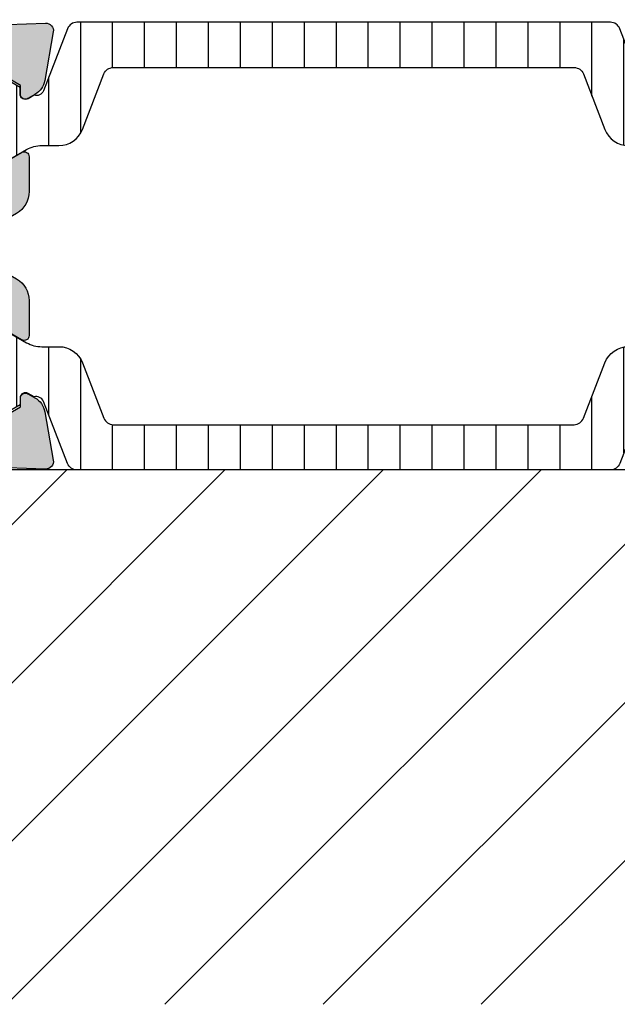
# Model space of a CAD drawing. Units: millimetres. Extents: x 121 to 9948, y -206 to 3918.
# Drawn here: x 4007 to 4031, y 2849 to 2888 of the extents above; entities that cross this region are included whole.
import ezdxf

# ---------------------------------------------------------------- set-up
doc = ezdxf.new("R2010")
doc.units = ezdxf.units.MM
for name, color, linetype in [('1', 7, 'Continuous'), ('Alum-Profile-Contour_Deko', 4, 'Continuous'), ('Alum-Profile-Hatch_Deko', 1, 'Continuous')]:
    doc.layers.add(name, color=color, linetype=linetype)

# ---------------------------------------------------------------- blocks, each defined once
blk = doc.blocks.new('Kol kas be kodo')
at = {"layer": '1', "true_color": 0x636466}
h = blk.add_hatch(dxfattribs=at)
h.set_pattern_fill('LINE', color=251, scale=0.4, angle=90, style=0)
h.set_pattern_definition([(90, (-941.1272403092598, -710.9529532621127), (-1.27, 7.776250346772095e-17), [])])
h.paths.add_polyline_path([(-17.32378921980944, 8.642964571206448, 0.3095427405277538), (-17.69671400442348, 8.89830253395985), (-28.30000000269206, 8.89830253395985), (-38.90328600096132, 8.89830253395985, 0.3095427405276228), (-39.27621078557513, 8.642964571206676), (-40.23406759170439, 6.173702075558367, -0.3951183166282092), (-40.60368006279509, 5.995991533676261), (-40.8438631275767, 5.857321776569279, -0.5773502691901603), (-41.15886312757698, 6.039187111363844), (-41.15886312757698, 6.306301639576759), (-42.54000000099359, 7.098302534045615), (-42.90000000099371, 7.098302534054255, 0.4142135623732094), (-43.30000000100335, 6.698302534063714), (-43.30000000108316, 3.298302534063168, 0.4142135623730327), (-42.90000000109285, 2.898302534053983), (-42.54000000109227, 2.898302534045342), (-41.40144561148782, 3.551196910301769), (-41.10000000108244, 3.72523661461446, -0.02603667116036706), (-41.08145631852221, 3.734692061474107), (-40.89905170498014, 3.839290442958827, -0.130905717258424), (-40.30210600106693, 3.998302533992955), (-39.61741600106643, 3.998302533977039, 0.3095428336484616), (-38.68510391658447, 4.636647757744413), (-37.82924783478711, 6.842964444418612, -0.3095428336421502), (-37.45632300100374, 7.098302533925562), (-28.30000000269229, 7.098302533926017), (-19.14367700438083, 7.098302533925562, -0.3095428336421502), (-18.77075217059746, 6.842964444418612), (-17.91489608880011, 4.636647757744413, 0.3095428336484615), (-16.98258400431814, 3.998302533977039), (-16.29789400431741, 3.998302533992955, -0.130905717258424), (-15.70094830040443, 3.839290442958827), (-15.51854368686372, 3.734692061475016, -0.02603667116380479), (-15.50000000430077, 3.725236614614005), (-15.19855439382991, 3.551196910258113), (-14.06000000429231, 2.898302534045342), (-13.70000000429172, 2.898302534053983, 0.414213562373116), (-13.30000000430141, 3.298302534063168), (-13.30000000438122, 6.698302534063714, 0.4142135623732094), (-13.70000000439086, 7.098302534054255), (-14.06000000439076, 7.098302534045615), (-15.44113687780759, 6.306301639576759), (-15.44113687780759, 6.039187111363844, -0.5773502691901605), (-15.75613687780788, 5.857321776569279), (-15.99631994258948, 5.995991533676261, -0.3951183166282092), (-16.36593241368018, 6.173702075558367)])
h = blk.add_hatch(dxfattribs=at)
h.set_pattern_fill('LINE', color=251, scale=0.4, angle=90, style=0)
h.set_pattern_definition([(270, (-941.1272403092598, 710.9529532621127), (-1.27, -7.776250346772095e-17), [])])
h.paths.add_polyline_path([(-17.32378921980944, -8.642964571206448, -0.3095427405277538), (-17.69671400442348, -8.898302533959395), (-28.30000000269206, -8.898302533959395), (-38.90328600096132, -8.898302533959395, -0.3095427405276228), (-39.27621078557513, -8.642964571206448), (-40.23406759170439, -6.17370207555814, 0.3951183166282092), (-40.60368006279509, -5.995991533675806), (-40.8438631275767, -5.857321776569052, 0.5773502691901603), (-41.15886312757698, -6.039187111363617), (-41.15886312757698, -6.306301639576304), (-42.54000000099359, -7.09830253404516), (-42.90000000099371, -7.098302534053801, -0.4142135623732094), (-43.30000000100335, -6.698302534063259), (-43.30000000108316, -3.298302534062941, -0.4142135623730327), (-42.90000000109285, -2.898302534053528), (-42.54000000109227, -2.898302534045115), (-41.40144561148782, -3.551196910301769), (-41.10000000108244, -3.72523661461446, 0.02603667116036706), (-41.08145631852221, -3.734692061474107), (-40.89905170498014, -3.839290442958372, 0.130905717258424), (-40.30210600106693, -3.998302533992501), (-39.61741600106643, -3.998302533976585, -0.3095428336484616), (-38.68510391658447, -4.636647757744413), (-37.82924783478711, -6.842964444418385, 0.3095428336421502), (-37.45632300100374, -7.098302533925107), (-28.30000000269229, -7.098302533925562), (-19.14367700438083, -7.098302533925107, 0.3095428336421502), (-18.77075217059746, -6.842964444418385), (-17.91489608880011, -4.636647757744413, -0.3095428336484615), (-16.98258400431814, -3.998302533976585), (-16.29789400431741, -3.998302533992501, 0.130905717258424), (-15.70094830040443, -3.839290442958372), (-15.51854368686372, -3.734692061474561, 0.02603667116380479), (-15.50000000430077, -3.725236614614005), (-15.19855439382991, -3.551196910257886), (-14.06000000429231, -2.898302534045115), (-13.70000000429172, -2.898302534053528, -0.414213562373116), (-13.30000000430141, -3.298302534062941), (-13.30000000438122, -6.698302534063259, -0.4142135623732094), (-13.70000000439086, -7.098302534053801), (-14.06000000439076, -7.09830253404516), (-15.44113687780759, -6.306301639576304), (-15.44113687780759, -6.039187111363617, 0.5773502691901605), (-15.75613687780788, -5.857321776569052), (-15.99631994258948, -5.995991533675806, 0.3951183166282092), (-16.36593241368018, -6.17370207555814)])
at = {"layer": 'Alum-Profile-Hatch_Deko', "true_color": 0xa6a6a6}
h = blk.add_hatch(color=253, dxfattribs=at)
h.dxf.hatch_style = 1
edge = h.paths.add_edge_path(flags=16)
edge.add_line((-50.22500000778564, 1.51554445662282), (-49.72198618400557, 1.650326604485144))
edge.add_arc((-51.10000000778686, -1.476152533541608e-12), 2.150000000002015, 44.98823448230797, 50.13830044841143, ccw=False)
edge.add_arc((-49.04896929899394, 2.050188535621487), 0.749999999999955, 224.9882344823075, 404.9882344823074)
edge.add_arc((-51.10000000778575, -3.108624468950438e-15), 3.650000000000095, 44.9882344823038, 127.0426708868988)
edge.add_arc((-53.60000000538429, 3.312476416822992), 0.5000000000000531, 179.9999999999906, 307.04267088688965, ccw=False)
edge.add_line((-54.10000000538435, 3.312476416823074), (-54.10000000538435, 5.500000001058424))
edge.add_arc((-53.10000000538435, 5.500000001058424), 1, 90, 180, ccw=False)
edge.add_line((-53.10000000538435, 6.500000001058424), (-46.09345619316605, 6.500000001058424))
edge.add_arc((-46.09345619316605, 5.500000001058424), 1, 0, 90, ccw=False)
edge.add_line((-45.09345619316605, 5.500000001058424), (-45.09345619316605, 0))
edge.add_line((-45.09345619316605, 0), (-45.09345619316605, -5.500000001058424))
edge.add_arc((-46.09345619316605, -5.500000001058424), 1, -90, 0, ccw=False)
edge.add_line((-46.09345619316605, -6.500000001058424), (-53.10000000538435, -6.500000001058424))
edge.add_arc((-53.10000000538435, -5.500000001058424), 1, 180, 270, ccw=False)
edge.add_line((-54.10000000538435, -5.500000001058424), (-54.10000000538435, -3.312476416822847))
edge.add_arc((-53.60000000538435, -3.312476416822884), 0.5, 52.95732911309773, 179.9999999999957, ccw=False)
edge.add_arc((-51.10000000778575, 2.930988785010413e-14), 3.650000000000115, 232.9573291131015, 315.0117655176959)
edge.add_arc((-49.04896929899394, -2.050188535621487), 0.749999999999955, 315.0117655176926, 495.0117655176926)
edge.add_arc((-51.10000000778433, 1.589839371263224e-12), 2.150000000000306, 309.86169955153883, 315.01176551764223, ccw=False)
edge.add_line((-49.72198618400557, -1.650326604484917), (-50.22500000778564, -1.51554445662282))
edge.add_line((-50.22500000778564, -1.51554445662282), (-50.35978215565046, -2.018558280403113))
edge.add_arc((-51.10000000778511, -2.458033776520097e-13), 2.150000000000419, 189.8616995515919, 290.1383004483861, ccw=False)
edge.add_line((-53.21823168370088, -0.3682316759175137), (-52.85000000778564, 0))
edge.add_line((-52.85000000778564, 0), (-53.21823168370088, 0.3682316759177411))
edge.add_arc((-51.1000000077852, 3.599343045834758e-13), 2.150000000000343, 69.86169955161063, 170.1383004484047, ccw=False)
edge.add_line((-50.35978215565046, 2.018558280403113), (-50.22500000778564, 1.51554445662282))
edge = h.paths.add_edge_path()
edge.add_arc((-40.13642793073197, 8.564402693982371), 0.3000000000002083, -10.000000000018815, 91.99999999998158, ccw=False)
edge.add_line((-39.84098560482812, 8.51230824068216), (-40.18147882942435, 6.581275206327064))
edge.add_arc((-40.96932503183443, 6.720193748460724), 0.8000000000003287, 299.9999999999974, 349.99999999999574, ccw=False)
edge.add_line((-40.5693250318343, 6.02737342543287), (-40.84886312757658, 5.865982030607029))
edge.add_arc((-40.94886312757655, 6.039187111363907), 0.199999999999978, 180.0000000000178, 299.9999999999947, ccw=False)
edge.add_line((-41.14886312757653, 6.039187111363844), (-41.14886312757653, 6.384829185990839))
edge.add_line((-41.14886312757653, 6.384829185990839), (-42.88210303278561, 7.401980159627328))
edge.add_arc((-42.99293287683748, 7.0865380079287), 0.3343456376279227, 70.64119696319439, 203.3049457204725)
edge.add_line((-43.30000000108271, 6.954262588410984), (-43.30000000108271, 3.101476183911018))
edge.add_arc((-43.00000000108287, 3.101476183911132), 0.2999999999998408, 180.0000000000217, 270.0000000000217)
edge.add_line((-43.00000000108275, 2.801476183911291), (-42.7000000010828, 2.801476183911291))
edge.add_line((-42.7000000010828, 2.801476183911291), (-41.10000000108289, 3.72523661461446))
edge.add_arc((-41.00000000108276, 3.55203153385759), 0.2000000000000492, 1.5575096767861396e-11, 120.0000000000347, ccw=False)
edge.add_line((-40.80000000108271, 3.552031533857644), (-40.80000000108271, 2.166390887802663))
edge.add_arc((-41.80000000108276, 2.166390887802602), 1.000000000000057, -59.999999999998124, 3.524291969370097e-12, ccw=False)
edge.add_line((-41.30000000108271, 1.30036548401813), (-43.10351780507017, 0.2598544274981123))
edge.add_arc((-42.95359890529573, 0), 0.2999999999999177, 119.9821164519741, 240.0178835480259)
edge.add_line((-43.10351780507017, -0.2598544274981123), (-41.30000000108271, -1.300365484017902))
edge.add_arc((-41.80000000108276, -2.166390887802375), 1.000000000000058, -3.524291969370097e-12, 59.99999999999818, ccw=False)
edge.add_line((-40.80000000108271, -2.166390887802436), (-40.80000000108271, -3.552031533857416))
edge.add_arc((-41.00000000108276, -3.552031533857362), 0.2000000000000526, 239.9999999999653, 359.9999999999845, ccw=False)
edge.add_line((-41.10000000108289, -3.725236614614232), (-42.7000000010828, -2.801476183911063))
edge.add_line((-42.7000000010828, -2.801476183911063), (-43.00000000108275, -2.801476183911063))
edge.add_arc((-43.00000000108287, -3.101476183910904), 0.2999999999998408, 89.99999999997829, 179.9999999999783)
edge.add_line((-43.30000000108271, -3.10147618391079), (-43.30000000108271, -6.954262588410757))
edge.add_arc((-42.99293287683748, -7.086538007928473), 0.3343456376279237, 156.6950542795275, 289.3588030368056)
edge.add_line((-42.88210303278561, -7.401980159627101), (-41.14886312757653, -6.384829185990611))
edge.add_line((-41.14886312757653, -6.384829185990611), (-41.14886312757653, -6.039187111363617))
edge.add_arc((-40.94886312757655, -6.039187111363679), 0.1999999999999815, 60.000000000005286, 179.9999999999822, ccw=False)
edge.add_line((-40.84886312757658, -5.865982030606801), (-40.5693250318343, -6.027373425432643))
edge.add_arc((-40.96932503183443, -6.720193748460496), 0.8000000000003289, 10.00000000000432, 60.000000000002615, ccw=False)
edge.add_line((-40.18147882942435, -6.581275206326836), (-39.84098560482812, -8.512308240681932))
edge.add_arc((-40.13642793073197, -8.564402693982144), 0.300000000000207, -91.9999999999817, 10.000000000018815, ccw=False)
edge.add_line((-40.14689777974263, -8.864219942088084), (-41.65539955415602, -8.811541899345912))
edge.add_line((-41.65539955415602, -8.811541899345912), (-41.66719635956156, -8.767515622167366))
edge.add_arc((-41.9569741074484, -8.845161335698432), 0.3000000000001933, 15.0000000000513, 105.0000000000169)
edge.add_line((-42.03461982097929, -8.555383587811548), (-43.30000000159407, -8.999999999963393))
edge.add_line((-43.30000000159407, -8.999999999963393), (-44.4000000053843, -8.999999999963393))
edge.add_arc((-44.4000000054026, -8.799999999981651), 0.1999999999817419, 180.0000000052436, 270.0000000052436, ccw=False)
edge.add_line((-44.60000000538435, -8.799999999999955), (-44.60000000538435, -8.700000000000045))
edge.add_arc((-44.80000000538442, -8.700000000000074), 0.2000000000000739, 8.142219984543595e-12, 89.99999999999186)
edge.add_line((-44.80000000538439, -8.5), (-47.4000000053843, -8.5))
edge.add_arc((-47.40000000538438, -8.69999999999996), 0.1999999999999602, 89.99999999997557, 179.9999999999593)
edge.add_line((-47.60000000538435, -8.699999999999818), (-47.60000000538435, -8.799999999999955))
edge.add_arc((-47.80000000538442, -8.799999999999926), 0.2000000000000739, 270.00000000000813, 359.99999999999187, ccw=False)
edge.add_line((-47.80000000538439, -9), (-50.4000000053843, -9))
edge.add_arc((-50.40000000538427, -8.799999999999926), 0.2000000000000739, 180.0000000000081, 269.99999999999187, ccw=False)
edge.add_line((-50.60000000538435, -8.799999999999955), (-50.60000000538435, -8.700000000000045))
edge.add_arc((-50.80000000538442, -8.700000000000074), 0.2000000000000739, 8.142219984543595e-12, 89.99999999999186)
edge.add_line((-50.80000000538439, -8.5), (-53.4000000053843, -8.5))
edge.add_arc((-53.40000000538441, -8.699999999999932), 0.1999999999999318, 89.99999999996743, 179.9999999999674)
edge.add_line((-53.60000000538435, -8.699999999999818), (-53.60000000538435, -8.799999999999955))
edge.add_arc((-53.80000000538442, -8.799999999999926), 0.2000000000000739, 270.00000000000813, 359.99999999999187, ccw=False)
edge.add_line((-53.80000000538439, -9), (-54.60000000538435, -9))
edge.add_arc((-54.60000000538435, -7), 2, 180, 270, ccw=False)
edge.add_line((-56.60000000538435, -7), (-56.60000000538435, 7))
edge.add_arc((-54.60000000538435, 7), 2, 90, 180, ccw=False)
edge.add_line((-54.60000000538435, 9), (-53.80000000538439, 9))
edge.add_arc((-53.80000000538442, 8.799999999999926), 0.2000000000000739, 8.185452315956354e-12, 89.99999999999193, ccw=False)
edge.add_line((-53.60000000538435, 8.799999999999955), (-53.60000000538435, 8.700000000000045))
edge.add_arc((-53.40000000538427, 8.700000000000074), 0.2000000000000739, 180.0000000000082, 269.9999999999919)
edge.add_line((-53.4000000053843, 8.5), (-50.80000000538439, 8.5))
edge.add_arc((-50.80000000538442, 8.700000000000074), 0.2000000000000739, 270.0000000000081, 359.9999999999918)
edge.add_line((-50.60000000538435, 8.700000000000045), (-50.60000000538435, 8.799999999999955))
edge.add_arc((-50.4000000053843, 8.799999999999955), 0.2000000000000455, 90, 180, ccw=False)
edge.add_line((-50.4000000053843, 9), (-47.80000000538439, 9))
edge.add_arc((-47.80000000538442, 8.799999999999926), 0.2000000000000739, 8.185452315956354e-12, 89.99999999999193, ccw=False)
edge.add_line((-47.60000000538435, 8.799999999999955), (-47.60000000538435, 8.700000000000045))
edge.add_arc((-47.40000000538427, 8.700000000000074), 0.2000000000000739, 180.0000000000082, 269.9999999999919)
edge.add_line((-47.4000000053843, 8.5), (-44.80000000538439, 8.5))
edge.add_arc((-44.80000000538442, 8.700000000000074), 0.2000000000000739, 270.0000000000081, 359.9999999999918)
edge.add_line((-44.60000000538435, 8.700000000000045), (-44.60000000538435, 8.799999999999955))
edge.add_arc((-44.40000000538427, 8.799999999999926), 0.2000000000000739, 90.00000000000807, 179.9999999999918, ccw=False)
edge.add_line((-44.4000000053843, 9), (-43.30000000159407, 9.000000000000455))
edge.add_line((-43.30000000159407, 9.000000000000455), (-42.03461982097929, 8.55538358784861))
edge.add_arc((-41.9569741074484, 8.845161335735494), 0.3000000000001929, 254.9999999999831, 344.9999999999487)
edge.add_line((-41.66719635956156, 8.767515622204428), (-41.65539955415602, 8.811541899346139))
edge.add_line((-41.65539955415602, 8.811541899346139), (-40.14689777974263, 8.864219942088312))
edge = h.paths.add_edge_path(flags=16)
edge.add_line((-6.374999997598479, 1.51554445662282), (-6.878013821378772, 1.650326604485144))
edge.add_arc((-5.499999997597371, 1.051825293529873e-12), 2.150000000000147, 129.8616995516341, 135.0117655177375)
edge.add_arc((-7.551030706390293, 2.050188535621487), 0.7500000000000354, 135.0117655176987, 315.0117655176987, ccw=False)
edge.add_arc((-5.499999997598486, -1.336708521648688e-13), 3.650000000000267, 52.957329113101025, 135.011765517696, ccw=False)
edge.add_arc((-2.999999999999941, 3.312476416822936), 0.4999999999999409, 232.9573291131167, 360.0000000000159)
edge.add_line((-2.5, 3.312476416823074), (-2.5, 5.500000001058424))
edge.add_arc((-3.5, 5.500000001058424), 1, 0, 90)
edge.add_line((-3.5, 6.500000001058424), (-10.50654381221807, 6.500000001058424))
edge.add_arc((-10.50654381221807, 5.500000001058424), 1, 90, 180)
edge.add_line((-11.50654381221807, 5.500000001058424), (-11.50654381221807, 0))
edge.add_line((-11.50654381221807, 0), (-11.50654381221807, -5.500000001058424))
edge.add_arc((-10.50654381221807, -5.500000001058424), 1, 180, 270)
edge.add_line((-10.50654381221807, -6.500000001058424), (-3.5, -6.500000001058424))
edge.add_arc((-3.5, -5.500000001058424), 1, 270, 360)
edge.add_line((-2.5, -5.500000001058424), (-2.5, -3.312476416822847))
edge.add_arc((-2.999999999999887, -3.312476416822828), 0.4999999999998872, 359.9999999999978, 487.0426708868958)
edge.add_arc((-5.499999997598485, 1.603162047558726e-13), 3.650000000000288, 224.9882344823043, 307.04267088689863, ccw=False)
edge.add_arc((-7.551030706390293, -2.050188535621487), 0.7500000000000354, 44.98823448230132, 224.9882344823013, ccw=False)
edge.add_arc((-5.499999997599899, -9.381384558082573e-13), 2.149999999998439, 224.9882344823123, 230.1383004484157)
edge.add_line((-6.878013821378772, -1.650326604484917), (-6.374999997598479, -1.51554445662282))
edge.add_line((-6.374999997598479, -1.51554445662282), (-6.240217849733654, -2.018558280403113))
edge.add_arc((-5.499999997599129, -3.408384685599231e-13), 2.150000000000289, 249.861699551616, 350.13830044841)
edge.add_line((-3.381768321683467, -0.3682316759175137), (-3.749999997598479, 0))
edge.add_line((-3.749999997598479, 0), (-3.381768321683467, 0.3682316759177411))
edge.add_arc((-5.499999997599033, 4.547473508864641e-13), 2.150000000000215, 9.86169955159338, 110.1383004483875)
edge.add_line((-6.240217849733654, 2.018558280403113), (-6.374999997598479, 1.51554445662282))
edge = h.paths.add_edge_path()
edge.add_arc((-16.46357207465215, 8.564402693982371), 0.3000000000002082, 88.00000000001906, 190.0000000000187)
edge.add_line((-16.759014400556, 8.51230824068216), (-16.41852117595977, 6.581275206327064))
edge.add_arc((-15.63067497354969, 6.720193748460724), 0.8000000000003287, 190.0000000000043, 240.0000000000026)
edge.add_line((-16.03067497354982, 6.02737342543287), (-15.75113687780754, 5.865982030607029))
edge.add_arc((-15.65113687780756, 6.039187111363907), 0.1999999999999789, 240.0000000000048, 359.9999999999822)
edge.add_line((-15.45113687780758, 6.039187111363844), (-15.45113687780758, 6.384829185990839))
edge.add_line((-15.45113687780758, 6.384829185990839), (-13.71789697259851, 7.401980159627328))
edge.add_arc((-13.60706712854664, 7.0865380079287), 0.3343456376279232, -23.304945720472574, 109.35880303680591, ccw=False)
edge.add_line((-13.30000000430141, 6.954262588410984), (-13.30000000430141, 3.101476183911018))
edge.add_arc((-13.60000000430125, 3.101476183911132), 0.2999999999998408, 269.9999999999783, 359.9999999999783, ccw=False)
edge.add_line((-13.60000000430136, 2.801476183911291), (-13.90000000430132, 2.801476183911291))
edge.add_line((-13.90000000430132, 2.801476183911291), (-15.50000000430123, 3.72523661461446))
edge.add_arc((-15.60000000430136, 3.55203153385759), 0.2000000000000501, 59.99999999996492, 179.9999999999845)
edge.add_line((-15.80000000430141, 3.552031533857644), (-15.80000000430141, 2.166390887802663))
edge.add_arc((-14.80000000430135, 2.166390887802602), 1.000000000000059, 179.9999999999965, 239.9999999999981)
edge.add_line((-15.30000000430141, 1.30036548401813), (-13.49648220031418, 0.2598544274981123))
edge.add_arc((-13.64640110008862, 0), 0.2999999999999186, -60.01788354802562, 60.01788354802562, ccw=False)
edge.add_line((-13.49648220031418, -0.2598544274981123), (-15.30000000430141, -1.300365484017902))
edge.add_arc((-14.80000000430135, -2.166390887802375), 1.000000000000059, 120.0000000000019, 180.0000000000035)
edge.add_line((-15.80000000430141, -2.166390887802436), (-15.80000000430141, -3.552031533857416))
edge.add_arc((-15.60000000430136, -3.552031533857362), 0.2000000000000508, 180.0000000000155, 300.0000000000351)
edge.add_line((-15.50000000430123, -3.725236614614232), (-13.90000000430132, -2.801476183911063))
edge.add_line((-13.90000000430132, -2.801476183911063), (-13.60000000430136, -2.801476183911063))
edge.add_arc((-13.60000000430125, -3.101476183910904), 0.2999999999998408, 2.1714186004828662e-11, 90.00000000002171, ccw=False)
edge.add_line((-13.30000000430141, -3.10147618391079), (-13.30000000430141, -6.954262588410757))
edge.add_arc((-13.60706712854664, -7.086538007928473), 0.3343456376279221, -109.35880303680591, 23.304945720472574, ccw=False)
edge.add_line((-13.71789697259851, -7.401980159627101), (-15.45113687780758, -6.384829185990611))
edge.add_line((-15.45113687780758, -6.384829185990611), (-15.45113687780758, -6.039187111363617))
edge.add_arc((-15.65113687780756, -6.039187111363679), 0.1999999999999797, 1.78111062161975e-11, 119.9999999999952)
edge.add_line((-15.75113687780754, -5.865982030606801), (-16.03067497354982, -6.027373425432643))
edge.add_arc((-15.63067497354969, -6.720193748460496), 0.8000000000003289, 119.9999999999974, 169.9999999999957)
edge.add_line((-16.41852117595977, -6.581275206326836), (-16.759014400556, -8.512308240681932))
edge.add_arc((-16.46357207465215, -8.564402693982144), 0.3000000000002105, 169.9999999999813, 271.999999999981)
edge.add_line((-16.45310222564149, -8.864219942088084), (-14.9446004512281, -8.811541899345912))
edge.add_line((-14.9446004512281, -8.811541899345912), (-14.93280364582256, -8.767515622167366))
edge.add_arc((-14.64302589793572, -8.845161335698432), 0.3000000000001933, 74.99999999998312, 164.9999999999487, ccw=False)
edge.add_line((-14.56538018440483, -8.555383587811548), (-13.30000000379005, -8.999999999963393))
edge.add_line((-13.30000000379005, -8.999999999963393), (-12.19999999999982, -8.999999999963393))
edge.add_arc((-12.19999999998163, -8.799999999981765), 0.1999999999816282, 269.999999994789, 359.999999994789)
edge.add_line((-12, -8.799999999999955), (-12, -8.700000000000045))
edge.add_arc((-11.79999999999993, -8.700000000000074), 0.2000000000000739, 90.00000000000807, 179.9999999999918, ccw=False)
edge.add_line((-11.79999999999995, -8.5), (-9.199999999999818, -8.5))
edge.add_arc((-9.199999999999847, -8.699999999999847), 0.1999999999998465, 8.185452315956354e-12, 89.99999999999193, ccw=False)
edge.add_line((-9, -8.699999999999818), (-9, -8.799999999999955))
edge.add_arc((-8.799999999999926, -8.799999999999926), 0.2000000000000739, 180.0000000000082, 269.9999999999919)
edge.add_line((-8.799999999999955, -9), (-6.199999999999818, -9))
edge.add_arc((-6.19999999999996, -8.80000000000004), 0.1999999999999602, 270.0000000000407, 360.0000000000244)
edge.add_line((-6, -8.799999999999955), (-6, -8.700000000000045))
edge.add_arc((-5.799999999999926, -8.700000000000074), 0.2000000000000739, 90.00000000000807, 179.9999999999918, ccw=False)
edge.add_line((-5.799999999999955, -8.5), (-3.199999999999818, -8.5))
edge.add_arc((-3.199999999999818, -8.699999999999818), 0.1999999999998181, 0, 90, ccw=False)
edge.add_line((-3, -8.699999999999818), (-3, -8.799999999999955))
edge.add_arc((-2.799999999999926, -8.799999999999926), 0.2000000000000739, 180.0000000000082, 269.9999999999919)
edge.add_line((-2.799999999999955, -9), (-2, -9))
edge.add_arc((-2, -7), 2, 270, 360)
edge.add_line((0, -7), (0, 7))
edge.add_arc((-2, 7), 2, 0, 90)
edge.add_line((-2, 9), (-2.799999999999955, 9))
edge.add_arc((-2.799999999999926, 8.799999999999926), 0.2000000000000739, 90.00000000000813, 179.9999999999919)
edge.add_line((-3, 8.799999999999955), (-3, 8.700000000000045))
edge.add_arc((-3.19999999999996, 8.69999999999996), 0.1999999999999602, -89.9999999999593, 2.4385826691286638e-11, ccw=False)
edge.add_line((-3.199999999999818, 8.5), (-5.799999999999955, 8.5))
edge.add_arc((-5.799999999999926, 8.700000000000074), 0.2000000000000739, 180.0000000000081, 269.99999999999187, ccw=False)
edge.add_line((-6, 8.700000000000045), (-6, 8.799999999999955))
edge.add_arc((-6.199999999999932, 8.800000000000068), 0.1999999999999318, 359.9999999999674, 449.9999999999674)
edge.add_line((-6.199999999999818, 9), (-8.799999999999955, 9))
edge.add_arc((-8.799999999999926, 8.799999999999926), 0.2000000000000739, 90.00000000000813, 179.9999999999919)
edge.add_line((-9, 8.799999999999955), (-9, 8.700000000000045))
edge.add_arc((-9.19999999999996, 8.69999999999996), 0.1999999999999602, -89.9999999999593, 2.4385826691286638e-11, ccw=False)
edge.add_line((-9.199999999999818, 8.5), (-11.79999999999995, 8.5))
edge.add_arc((-11.79999999999993, 8.700000000000074), 0.2000000000000739, 180.0000000000081, 269.99999999999187, ccw=False)
edge.add_line((-12, 8.700000000000045), (-12, 8.799999999999955))
edge.add_arc((-12.19999999999996, 8.80000000000004), 0.1999999999999602, 359.9999999999756, 449.9999999999593)
edge.add_line((-12.19999999999982, 9), (-13.30000000379005, 9.000000000000455))
edge.add_line((-13.30000000379005, 9.000000000000455), (-14.56538018440483, 8.55538358784861))
edge.add_arc((-14.64302589793572, 8.845161335735494), 0.3000000000001929, 195.0000000000513, 285.0000000000169, ccw=False)
edge.add_line((-14.93280364582256, 8.767515622204428), (-14.9446004512281, 8.811541899346139))
edge.add_line((-14.9446004512281, 8.811541899346139), (-16.45310222564149, 8.864219942088312))
at = {"layer": '1', "color": 18, "true_color": 0x000000}
for points in [[(-17.32378917908295, 8.642964466218018, 0.3095428176600752), (-17.69671400443303, 8.89830253395985), (-28.30000000269206, 8.89830253395985), (-38.90328600095154, 8.89830253395985, 0.3095428176600754), (-39.27621082630162, 8.642964466218018), (-40.23406735987351, 6.173702673195749, -0.3951189342155011), (-40.60368006279509, 5.995991533676261), (-40.84386312757692, 5.857321776569279, -0.5773502691895354), (-41.15886312757698, 6.039187111363844), (-41.15886312757698, 6.306301639576759), (-42.54000000099381, 7.098302534045615), (-42.90000000099394, 7.098302534054255, 0.4142135623731262), (-43.30000000100335, 6.698302534063714), (-43.30000000108316, 3.298302534063168, 0.4142135623731159), (-42.90000000109262, 2.898302534053983), (-42.54000000109249, 2.898302534045342), (-40.89905188850889, 3.839290337715738, -0.1309057620894406), (-40.3021060010667, 3.998302533992955), (-39.61741600106666, 3.998302533977039, 0.3095427681215526), (-38.68510400308833, 4.636647534745407), (-37.82924782634404, 6.842964466184185, -0.3095428176598925), (-37.45632300099373, 7.098302533925562), (-28.30000000269229, 7.098302533926017), (-19.14367700439084, 7.098302533925562, -0.3095428176598924), (-18.77075217904053, 6.842964466184185), (-17.91489600229625, 4.636647534745407, 0.3095427681215524), (-16.98258400431791, 3.998302533977039), (-16.29789400431787, 3.998302533992955, -0.1309057620894406), (-15.70094811687568, 3.839290337715738), (-14.06000000429208, 2.898302534045342), (-13.70000000429195, 2.898302534053983, 0.4142135623731159), (-13.30000000430141, 3.298302534063168), (-13.30000000438122, 6.698302534063714, 0.4142135623731262), (-13.70000000439063, 7.098302534054255), (-14.06000000439076, 7.098302534045615), (-15.44113687780759, 6.306301639576759), (-15.44113687780759, 6.039187111363844, -0.5773502691895356), (-15.75613687780765, 5.857321776569279), (-15.99631994258948, 5.995991533676261, -0.3951189342155011), (-16.36593264551107, 6.173702673195749)], [(-17.32378917908295, -8.64296446621779, -0.3095428176600752), (-17.69671400443303, -8.898302533959622), (-28.30000000269206, -8.898302533959622), (-38.90328600095154, -8.898302533959622, -0.3095428176600754), (-39.27621082630162, -8.64296446621779), (-40.23406735987351, -6.173702673195521, 0.3951189342155011), (-40.60368006279509, -5.995991533676033), (-40.84386312757692, -5.857321776569052, 0.5773502691895354), (-41.15886312757698, -6.039187111363617), (-41.15886312757698, -6.306301639576532), (-42.54000000099381, -7.098302534045388), (-42.90000000099394, -7.098302534054028, -0.4142135623731262), (-43.30000000100335, -6.698302534063487), (-43.30000000108316, -3.298302534062941, -0.4142135623731159), (-42.90000000109262, -2.898302534053755), (-42.54000000109249, -2.898302534045115), (-40.89905188850889, -3.839290337715511, 0.1309057620894406), (-40.3021060010667, -3.998302533992728), (-39.61741600106666, -3.998302533976812, -0.3095427681215526), (-38.68510400308833, -4.63664753474518), (-37.82924782634404, -6.842964466183957, 0.3095428176598925), (-37.45632300099373, -7.098302533925335), (-28.30000000269229, -7.098302533925789), (-19.14367700439084, -7.098302533925335, 0.3095428176598924), (-18.77075217904053, -6.842964466183957), (-17.91489600229625, -4.63664753474518, -0.3095427681215524), (-16.98258400431791, -3.998302533976812), (-16.29789400431787, -3.998302533992728, 0.1309057620894406), (-15.70094811687568, -3.839290337715511), (-14.06000000429208, -2.898302534045115), (-13.70000000429195, -2.898302534053755, -0.4142135623731159), (-13.30000000430141, -3.298302534062941), (-13.30000000438122, -6.698302534063487, -0.4142135623731262), (-13.70000000439063, -7.098302534054028), (-14.06000000439076, -7.098302534045388), (-15.44113687780759, -6.306301639576532), (-15.44113687780759, -6.039187111363617, 0.5773502691895356), (-15.75613687780765, -5.857321776569052), (-15.99631994258948, -5.995991533676033, 0.3951189342155011), (-16.36593264551107, -6.173702673195521)]]:
    blk.add_lwpolyline(points, format="xyb", close=True, dxfattribs=at)
at = {"layer": 'Alum-Profile-Contour_Deko'}
for points in [[(-40.14689777974263, 8.864219942088312, -0.4769755326981596), (-39.84098560482812, 8.51230824068216), (-40.18147882942435, 6.581275206327064, -0.2216946626429322), (-40.5693250318343, 6.02737342543287), (-40.84886312757658, 5.865982030607029, -0.5773502691894944), (-41.14886312757653, 6.039187111363844), (-41.14886312757653, 6.384829185990839), (-42.88210303278561, 7.401980159627328, 0.6535329079657808), (-43.30000000108271, 6.954262588410984), (-43.30000000108271, 3.101476183911018, 0.4142135623730948), (-43.00000000108275, 2.801476183911291), (-42.7000000010828, 2.801476183911291), (-41.10000000108289, 3.72523661461446, -0.5773502691897405), (-40.80000000108271, 3.552031533857644), (-40.80000000108271, 2.166390887802663, -0.26794919243113), (-41.30000000108271, 1.30036548401813), (-43.10351780507017, 0.2598544274981123, 0.5775583724720862), (-43.10351780507017, -0.2598544274981123), (-41.30000000108271, -1.300365484017902, -0.26794919243113), (-40.80000000108271, -2.166390887802436), (-40.80000000108271, -3.552031533857416, -0.5773502691897404), (-41.10000000108289, -3.725236614614232), (-42.7000000010828, -2.801476183911063), (-43.00000000108275, -2.801476183911063, 0.4142135623730947), (-43.30000000108271, -3.10147618391079), (-43.30000000108271, -6.954262588410757, 0.653532907965781), (-42.88210303278561, -7.401980159627101), (-41.14886312757653, -6.384829185990611), (-41.14886312757653, -6.039187111363617, -0.5773502691894943), (-40.84886312757658, -5.865982030606801), (-40.5693250318343, -6.027373425432643, -0.2216946626429322), (-40.18147882942435, -6.581275206326836), (-39.84098560482812, -8.512308240681932, -0.4769755326981595), (-40.14689777974263, -8.864219942088084), (-41.65539955415602, -8.811541899345912), (-41.66719635956156, -8.767515622167366, 0.4142135623729199), (-42.03461982097929, -8.555383587811548), (-43.30000000159407, -8.999999999963393), (-44.4000000053843, -8.999999999963393, -0.414213562373095), (-44.60000000538435, -8.799999999999955), (-44.60000000538435, -8.700000000000045, 0.4142135623730118), (-44.80000000538439, -8.5), (-47.4000000053843, -8.5, 0.4142135623730118), (-47.60000000538435, -8.699999999999818), (-47.60000000538435, -8.799999999999955, -0.4142135623730118), (-47.80000000538439, -9), (-50.4000000053843, -9, -0.4142135623730118), (-50.60000000538435, -8.799999999999955), (-50.60000000538435, -8.700000000000045, 0.4142135623730118), (-50.80000000538439, -8.5), (-53.4000000053843, -8.5, 0.414213562373095), (-53.60000000538435, -8.699999999999818), (-53.60000000538435, -8.799999999999955, -0.4142135623730118), (-53.80000000538439, -9), (-54.60000000538435, -9, -0.414213562373095), (-56.60000000538435, -7), (-56.60000000538435, 7, -0.414213562373095), (-54.60000000538435, 9), (-53.80000000538439, 9, -0.4142135623730118), (-53.60000000538435, 8.799999999999955), (-53.60000000538435, 8.700000000000045, 0.4142135623730118), (-53.4000000053843, 8.5), (-50.80000000538439, 8.5, 0.4142135623730118), (-50.60000000538435, 8.700000000000045), (-50.60000000538435, 8.799999999999955, -0.414213562373095), (-50.4000000053843, 9), (-47.80000000538439, 9, -0.4142135623730118), (-47.60000000538435, 8.799999999999955), (-47.60000000538435, 8.700000000000045, 0.4142135623730118), (-47.4000000053843, 8.5), (-44.80000000538439, 8.5, 0.4142135623730118), (-44.60000000538435, 8.700000000000045), (-44.60000000538435, 8.799999999999955, -0.4142135623730118), (-44.4000000053843, 9), (-43.30000000159407, 9.000000000000455), (-42.03461982097929, 8.55538358784861, 0.41421356237292), (-41.66719635956156, 8.767515622204428), (-41.65539955415602, 8.811541899346139)], [(-16.45310222564149, 8.864219942088312, 0.4769755326981596), (-16.759014400556, 8.51230824068216), (-16.41852117595977, 6.581275206327064, 0.2216946626429322), (-16.03067497354982, 6.02737342543287), (-15.75113687780754, 5.865982030607029, 0.5773502691894944), (-15.45113687780758, 6.039187111363844), (-15.45113687780758, 6.384829185990839), (-13.71789697259851, 7.401980159627328, -0.6535329079657808), (-13.30000000430141, 6.954262588410984), (-13.30000000430141, 3.101476183911018, -0.4142135623730948), (-13.60000000430136, 2.801476183911291), (-13.90000000430132, 2.801476183911291), (-15.50000000430123, 3.72523661461446, 0.5773502691897405), (-15.80000000430141, 3.552031533857644), (-15.80000000430141, 2.166390887802663, 0.26794919243113), (-15.30000000430141, 1.30036548401813), (-13.49648220031418, 0.2598544274981123, -0.5775583724720862), (-13.49648220031418, -0.2598544274981123), (-15.30000000430141, -1.300365484017902, 0.26794919243113), (-15.80000000430141, -2.166390887802436), (-15.80000000430141, -3.552031533857416, 0.5773502691897404), (-15.50000000430123, -3.725236614614232), (-13.90000000430132, -2.801476183911063), (-13.60000000430136, -2.801476183911063, -0.4142135623730947), (-13.30000000430141, -3.10147618391079), (-13.30000000430141, -6.954262588410757, -0.653532907965781), (-13.71789697259851, -7.401980159627101), (-15.45113687780758, -6.384829185990611), (-15.45113687780758, -6.039187111363617, 0.5773502691894943), (-15.75113687780754, -5.865982030606801), (-16.03067497354982, -6.027373425432643, 0.2216946626429322), (-16.41852117595977, -6.581275206326836), (-16.759014400556, -8.512308240681932, 0.4769755326981595), (-16.45310222564149, -8.864219942088084), (-14.9446004512281, -8.811541899345912), (-14.93280364582256, -8.767515622167366, -0.4142135623729199), (-14.56538018440483, -8.555383587811548), (-13.30000000379005, -8.999999999963393), (-12.19999999999982, -8.999999999963393, 0.414213562373095), (-12, -8.799999999999955), (-12, -8.700000000000045, -0.4142135623730118), (-11.79999999999995, -8.5), (-9.199999999999818, -8.5, -0.4142135623730118), (-9, -8.699999999999818), (-9, -8.799999999999955, 0.4142135623730118), (-8.799999999999955, -9), (-6.199999999999818, -9, 0.4142135623730118), (-6, -8.799999999999955), (-6, -8.700000000000045, -0.4142135623730118), (-5.799999999999955, -8.5), (-3.199999999999818, -8.5, -0.414213562373095), (-3, -8.699999999999818), (-3, -8.799999999999955, 0.4142135623730118), (-2.799999999999955, -9), (-2, -9, 0.414213562373095), (0, -7), (0, 7, 0.414213562373095), (-2, 9), (-2.799999999999955, 9, 0.4142135623730118), (-3, 8.799999999999955), (-3, 8.700000000000045, -0.4142135623730118), (-3.199999999999818, 8.5), (-5.799999999999955, 8.5, -0.4142135623730118), (-6, 8.700000000000045), (-6, 8.799999999999955, 0.414213562373095), (-6.199999999999818, 9), (-8.799999999999955, 9, 0.4142135623730118), (-9, 8.799999999999955), (-9, 8.700000000000045, -0.4142135623730118), (-9.199999999999818, 8.5), (-11.79999999999995, 8.5, -0.4142135623730118), (-12, 8.700000000000045), (-12, 8.799999999999955, 0.4142135623730118), (-12.19999999999982, 9), (-13.30000000379005, 9.000000000000455), (-14.56538018440483, 8.55538358784861, -0.41421356237292), (-14.93280364582256, 8.767515622204428), (-14.9446004512281, 8.811541899346139)], [(-50.22500000778564, 1.51554445662282), (-49.72198618400557, 1.650326604485144, -0.02247518513063279), (-49.57940827540551, 1.519967362615944, 1), (-48.51853032258236, 2.58040970862703, 0.3741554305263778), (-53.29879518639655, 2.91338287262738, -0.6190762910400331), (-54.10000000538435, 3.312476416823074), (-54.10000000538435, 5.500000001058424, -0.4142135623730951), (-53.10000000538435, 6.500000001058424), (-46.09345619316605, 6.500000001058424, -0.4142135623730951), (-45.09345619316605, 5.500000001058424), (-45.09345619316605, 0), (-45.09345619316605, -5.500000001058424, -0.4142135623730951), (-46.09345619316605, -6.500000001058424), (-53.10000000538435, -6.500000001058424, -0.4142135623730951), (-54.10000000538435, -5.500000001058424), (-54.10000000538435, -3.312476416822847, -0.6190762910400252), (-53.29879518639655, -2.91338287262738, 0.374155430526375), (-48.51853032258236, -2.58040970862703, 1), (-49.57940827540551, -1.519967362615944, -0.02247518513063279), (-49.72198618400557, -1.650326604484917), (-50.22500000778564, -1.51554445662282), (-50.35978215565046, -2.018558280403113, -0.4677778169010506), (-53.21823168370088, -0.3682316759175137), (-52.85000000778564, 0), (-53.21823168370088, 0.3682316759177411, -0.4677778169010506), (-50.35978215565046, 2.018558280403113)], [(-6.374999997598479, 1.51554445662282), (-6.878013821378772, 1.650326604485144, 0.02247518513063279), (-7.020591729978605, 1.519967362615944, -1), (-8.08146968280198, 2.58040970862703, -0.3741554305263778), (-3.301204818987571, 2.91338287262738, 0.6190762910400331), (-2.5, 3.312476416823074), (-2.5, 5.500000001058424, 0.4142135623730951), (-3.5, 6.500000001058424), (-10.50654381221807, 6.500000001058424, 0.4142135623730951), (-11.50654381221807, 5.500000001058424), (-11.50654381221807, 0), (-11.50654381221807, -5.500000001058424, 0.4142135623730951), (-10.50654381221807, -6.500000001058424), (-3.5, -6.500000001058424, 0.4142135623730951), (-2.5, -5.500000001058424), (-2.5, -3.312476416822847, 0.6190762910400252), (-3.301204818987571, -2.91338287262738, -0.374155430526375), (-8.08146968280198, -2.58040970862703, -1), (-7.020591729978605, -1.519967362615944, 0.02247518513063279), (-6.878013821378772, -1.650326604484917), (-6.374999997598479, -1.51554445662282), (-6.240217849733654, -2.018558280403113, 0.4677778169010506), (-3.381768321683467, -0.3682316759175137), (-3.749999997598479, 0), (-3.381768321683467, 0.3682316759177411, 0.4677778169010506), (-6.240217849733654, 2.018558280403113)]]:
    blk.add_lwpolyline(points, format="xyb", close=True, dxfattribs=at)

msp = doc.modelspace()

# ---------------------------------------------------------------- hatches: boundary and pattern name
h = msp.add_hatch()
h.set_pattern_fill('ANSI31', color=253, scale=1.4, style=0)
h.set_pattern_definition([(45, (-1242.941710202083, 1697.79191630191), (-3.143089642374203, 3.143089642374203), [])])
h.paths.add_polyline_path([(4048.045826813346, 2848.537591366427), (4067.096828088261, 2848.537591366427), (4067.096828088261, 2869.779220854058), (4048.045826813346, 2869.779220854058)])
h.paths.add_polyline_path([(3970.045826813346, 2848.537591366427), (4048.045826813346, 2848.537591366427), (4048.045826813346, 2869.779220854058), (3970.045826813346, 2869.779220854058)])

# ---------------------------------------------------------------- linework, layer by layer
msp.add_line((4068.045826813346, 2869.779220854058), (3970.045826813346, 2869.779220854058))

# ---------------------------------------------------------------- block references
msp.add_blockref('Kol kas be kodo', (4048.084133338327, 2878.677523388018))

doc.saveas('drawing.dxf')
